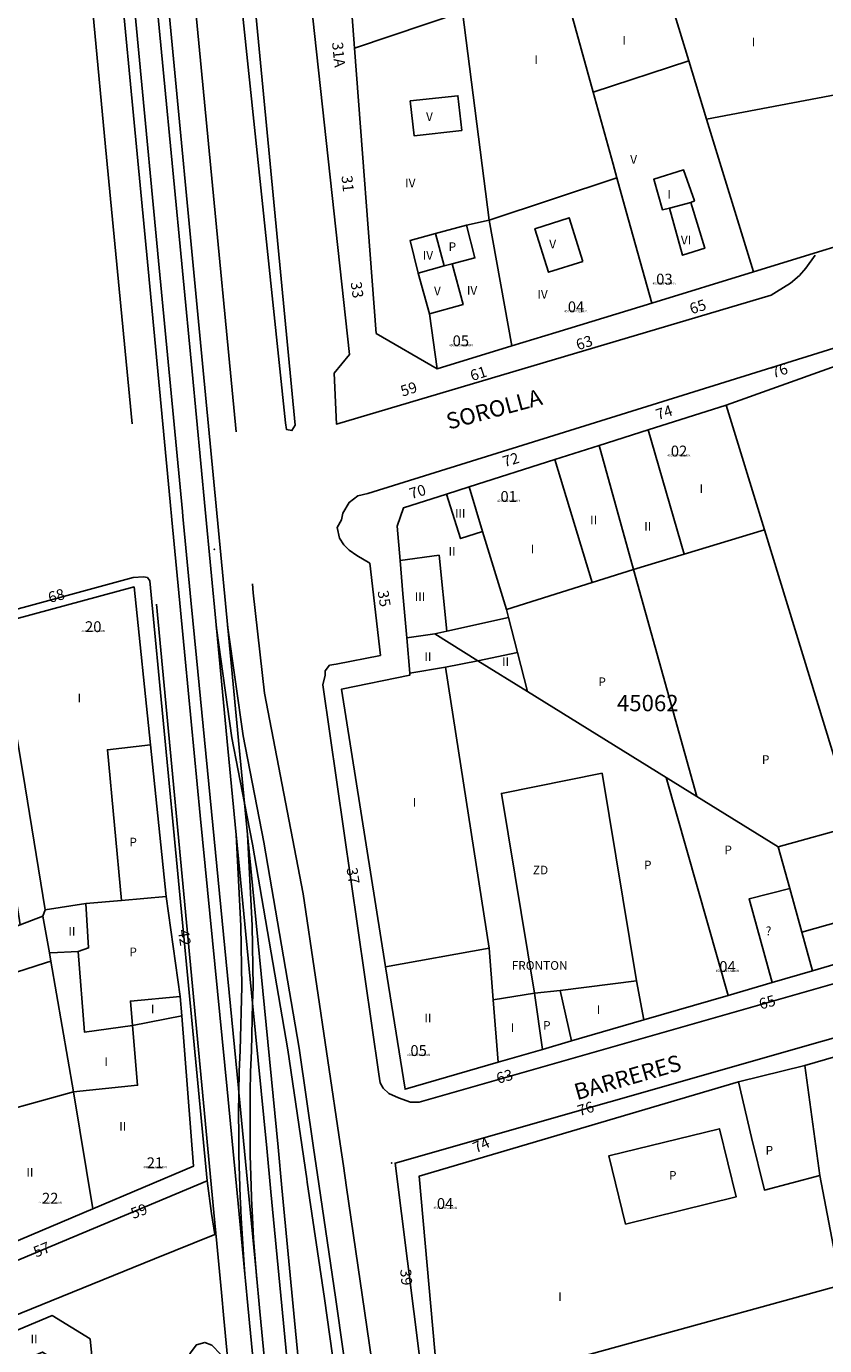
# Model space of a CAD drawing. Extents: x 720740 to 725705, y 4378696 to 4386887.
# Drawn here: x 724495 to 724568, y 4380634 to 4380756 of the extents above; entities that cross this region are included whole.
import ezdxf
from ezdxf.enums import TextEntityAlignment as Align

# ---------------------------------------------------------------- set-up
doc = ezdxf.new("R2010")
doc.units = 0
doc.header["$MEASUREMENT"] = 0
for name, color, linetype in [('ALTURAS', 7, 'CONTINUOUS'), ('AUXILIAR', 6, 'CONTINUOUS'), ('CURVAS', 9, 'CONTINUOUS'), ('MANZANA', 2, 'CONTINUOUS'), ('MOBIL', 7, 'CONTINUOUS'), ('NOMCALLE', 7, 'CONTINUOUS'), ('PARCELA', 7, 'CONTINUOUS'), ('RCATASTRAL', 1, 'CONTINUOUS'), ('REFMAN', 5, 'CONTINUOUS'), ('REFPAR', 8, 'CONTINUOUS'), ('REFPOL', 6, 'CONTINUOUS'), ('SUBPAR', 3, 'CONTINUOUS'), ('ZON_VERDE', 3, 'CONTINUOUS')]:
    doc.layers.add(name, color=color, linetype=linetype)
doc.styles.get("Standard").update_dxf_attribs({"font": 'simplex.shx'})

msp = doc.modelspace()

# ---------------------------------------------------------------- linework, layer by layer
at = {"layer": 'CURVAS', "color": 9}
for p in [(724512.08, 4380707.47, 31.1), (724528.38, 4380651, 31.2)]:
    msp.add_point(p, dxfattribs=at)
at = {"layer": 'MANZANA'}
for points in [[(724559.61, 4380774.77), (724568.84, 4380775.97), (724571.02, 4380763.16), (724573.26, 4380750.05), (724575.45, 4380737.22), (724561.7, 4380733), (724552.32, 4380730.11), (724543.51, 4380727.42), (724539.45, 4380726.17), (724532.58, 4380724.07), (724526.97, 4380727.32), (724524.98, 4380753.57), (724524.36, 4380761.78), (724523.07, 4380770.18), (724537.01, 4380771.97), (724542.17, 4380772.64), (724549.25, 4380773.43), (724559.61, 4380774.77)], [(724559.18, 4380720.72), (724573.5, 4380725.84)], [(724574.65, 4380670.87), (724567.12, 4380668.68), (724563.4, 4380667.6), (724559.35, 4380666.42), (724551.61, 4380664.17), (724544.93, 4380662.22), (724542.27, 4380661.45), (724538.18, 4380660.27), (724529.62, 4380657.78), (724527.83, 4380669.05), (724523.77, 4380694.59), (724530.07, 4380695.88), (724530.05, 4380696.07), (724529.78, 4380699.3), (724529.43, 4380703.35), (724529.16, 4380706.43), (724528.89, 4380709.58), (724529.49, 4380711.28), (724533.45, 4380712.54), (724535.52, 4380713.2), (724543.41, 4380715.71), (724547.48, 4380717), (724552.01, 4380718.44), (724559.18, 4380720.72)], [(724483.16, 4380698.17), (724492.21, 4380700.62), (724504.69, 4380704), (724506.2, 4380689.48), (724507.65, 4380675.5), (724508.94, 4380666.3), (724509.08, 4380664.54), (724510.15, 4380650.7), (724500.89, 4380646.77), (724493.21, 4380643.53), (724487.27, 4380641), (724480.72, 4380638.23), (724471.78, 4380634.45), (724455.34, 4380627.93)], [(724566.41, 4380659.95), (724576.45, 4380662.89)], [(724587.95, 4380483.55), (724551.01, 4380470.4), (724549.22, 4380489.73), (724549.09, 4380491.11), (724550.29, 4380491.41), (724550.13, 4380499.5), (724550.12, 4380500), (724550.11, 4380500.5), (724550.1, 4380500.81), (724553.15, 4380500.91), (724553.19, 4380502.4), (724552.92, 4380505.74), (724552.91, 4380505.87), (724550.96, 4380530.12), (724549.01, 4380554.39), (724543.54, 4380553.82), (724542.18, 4380553.68), (724534.76, 4380608.41), (724534.46, 4380611.45), (724534.15, 4380614.78), (724532.73, 4380629.58), (724530.91, 4380649.78), (724560.31, 4380658.45), (724566.41, 4380659.95)], [(724488.86, 4380633.5), (724497.15, 4380636.95), (724500.64, 4380634.8), (724501.52, 4380625.74)]]:
    msp.add_lwpolyline(points, dxfattribs=at)
at = {"layer": 'MOBIL'}
for points in [[(724567.36, 4380734.53), (724566.51, 4380733.34), (724565.91, 4380732.64), (724565.11, 4380731.94), (724563.81, 4380731.15), (724563.31, 4380730.85), (724523.3, 4380718.98), (724523.11, 4380723.68), (724524.51, 4380725.38), (724519.87, 4380767.88), (724518.27, 4380769.79), (724518.28, 4380771.79), (724519.68, 4380773.38), (724522.28, 4380773.48), (724522.68, 4380772.18), (724559.37, 4380776.65), (724559.61, 4380774.77)], [(724573.8, 4380727.44), (724526.19, 4380712.58), (724525.29, 4380712.38), (724524.49, 4380711.78), (724523.89, 4380710.78), (724523.79, 4380710.18), (724523.39, 4380709.48), (724523.59, 4380708.48), (724523.99, 4380707.88), (724524.49, 4380707.38), (724525.19, 4380706.88), (724526.39, 4380706.18), (724527.37, 4380697.68)], [(724511.4, 4380649.35), (724506.13, 4380704.57), (724505.92, 4380704.87), (724505.54, 4380704.94), (724504.61, 4380704.86), (724442.78, 4380688.02), (724414.63, 4380679.54), (724376.04, 4380669.85), (724312.7, 4380652.61), (724312.08, 4380652.26), (724311.68, 4380651.31), (724330.89, 4380578.97), (724331.29, 4380578.37), (724331.79, 4380577.97), (724332.49, 4380577.37), (724333.28, 4380577.37), (724334.08, 4380577.47), (724341.59, 4380580.26), (724342.88, 4380579.46), (724432.81, 4380616.4), (724511.4, 4380649.35)], [(724527.37, 4380697.68), (724523.27, 4380696.89), (724522.68, 4380696.79), (724522.27, 4380696.29), (724522.27, 4380695.89), (724522.07, 4380694.99), (724527.22, 4380659.18), (724527.32, 4380658.38), (724527.62, 4380657.88), (724528.12, 4380657.38), (724529.02, 4380656.98), (724530.12, 4380656.58), (724530.92, 4380656.58), (724583.52, 4380671.63)], [(724618.38, 4380500), (724617.88, 4380502.38), (724589.71, 4380665.73), (724589.41, 4380666.43), (724588.71, 4380667.23), (724587.71, 4380667.83), (724528.71, 4380650.98), (724533.28, 4380614.67), (724540.88, 4380554.18), (724545.91, 4380502.41), (724546.16, 4380500), (724549.53, 4380467.73), (724619.73, 4380493.61), (724618.38, 4380500)], [(724511.4, 4380649.35), (724511.82, 4380646.36), (724512.11, 4380644.4), (724506.58, 4380642.16), (724359.08, 4380582.25), (724357.58, 4380581.55), (724356.38, 4380580.75), (724355.48, 4380579.35), (724355.48, 4380576.25), (724355.87, 4380575.05), (724356.87, 4380574.25), (724403.8, 4380532.31), (724405, 4380531.51), (724405.8, 4380531.41), (724406.7, 4380531.21), (724407.3, 4380531.21), (724408.5, 4380531.31), (724498.08, 4380561.02)]]:
    msp.add_lwpolyline(points, dxfattribs=at)
at = {"layer": 'PARCELA'}
for points in [[(724559.61, 4380774.77), (724568.84, 4380775.97), (724571.02, 4380763.16), (724573.26, 4380750.05), (724575.45, 4380737.22), (724561.7, 4380733), (724557.38, 4380747.05), (724555.75, 4380752.39), (724552.26, 4380763.75), (724549.6, 4380772.43), (724549.25, 4380773.43), (724559.61, 4380774.77)], [(724542.33, 4380770.62), (724549.6, 4380772.43), (724552.26, 4380763.75), (724555.75, 4380752.39), (724557.38, 4380747.05), (724561.7, 4380733), (724552.32, 4380730.11), (724549.98, 4380738.54), (724549.12, 4380741.63), (724548.77, 4380742.91), (724546.94, 4380749.53), (724544.18, 4380759.51), (724541.19, 4380770.33), (724542.33, 4380770.62)], [(724544.18, 4380759.51), (724546.94, 4380749.53), (724548.77, 4380742.91), (724549.12, 4380741.63), (724549.98, 4380738.54), (724552.32, 4380730.11), (724543.51, 4380727.42), (724539.45, 4380726.17), (724537.38, 4380737.75), (724535.28, 4380737.27), (724532.44, 4380736.53), (724530.11, 4380735.88), (724530.84, 4380732.88), (724531.86, 4380729.14), (724532.58, 4380724.07), (724526.97, 4380727.32), (724524.98, 4380753.57), (724524.36, 4380761.78)], [(724535.28, 4380737.27), (724537.38, 4380737.75), (724539.45, 4380726.17), (724532.58, 4380724.07), (724531.86, 4380729.14), (724530.84, 4380732.88), (724530.11, 4380735.88), (724532.44, 4380736.53), (724535.28, 4380737.27)], [(724559.18, 4380720.72), (724573.5, 4380725.84), (724574.33, 4380726.05), (724575.06, 4380725.98), (724575.69, 4380725.63), (724576.15, 4380725.22), (724576.55, 4380724.69), (724576.79, 4380724.13), (724580.65, 4380703.79), (724585.53, 4380676.93), (724585.02, 4380675.43), (724584.62, 4380674.33), (724583.72, 4380673.53), (724582.72, 4380673.23), (724574.65, 4380670.87), (724573.54, 4380674.31), (724572.07, 4380678.88), (724571.35, 4380681.1), (724571.05, 4380682.04), (724562.7, 4380709.26), (724559.18, 4380720.72)], [(724559.18, 4380720.72), (724562.7, 4380709.26), (724571.05, 4380682.04), (724563.96, 4380680.08), (724556.48, 4380684.72), (724550.66, 4380705.6), (724547.48, 4380717), (724552.01, 4380718.44), (724559.18, 4380720.72)], [(724547.48, 4380717), (724550.66, 4380705.6), (724556.48, 4380684.72), (724553.66, 4380686.47), (724540.89, 4380694.39), (724536.33, 4380697.21), (724532.36, 4380699.68), (724529.78, 4380699.3), (724529.43, 4380703.35), (724529.16, 4380706.43), (724528.89, 4380709.58), (724529.49, 4380711.28), (724533.45, 4380712.54), (724535.52, 4380713.2), (724543.41, 4380715.71), (724547.48, 4380717)], [(724493.63, 4380691.88), (724492.21, 4380700.62), (724504.69, 4380704), (724506.2, 4380689.48), (724507.65, 4380675.5), (724503.53, 4380675.16), (724500.25, 4380674.88), (724496.5, 4380674.29), (724494.66, 4380685.59), (724493.63, 4380691.88)], [(724483.16, 4380698.17), (724492.21, 4380700.62), (724493.63, 4380691.88), (724494.66, 4380685.59), (724496.5, 4380674.29), (724496.3, 4380673.69), (724494.21, 4380672.9), (724488.99, 4380670.93), (724486.66, 4380681.79), (724486.08, 4380684.48), (724485.48, 4380687.25), (724484.81, 4380690.42), (724483.16, 4380698.17)], [(724532.36, 4380699.68), (724536.33, 4380697.21), (724540.89, 4380694.39), (724553.66, 4380686.47), (724559.35, 4380666.42), (724551.61, 4380664.17), (724544.93, 4380662.22), (724542.27, 4380661.45), (724538.18, 4380660.27), (724529.62, 4380657.78), (724527.83, 4380669.05), (724523.77, 4380694.59), (724530.07, 4380695.88), (724530.05, 4380696.07), (724529.78, 4380699.3), (724532.36, 4380699.68)], [(724553.66, 4380686.47), (724556.48, 4380684.72), (724563.96, 4380680.08), (724571.05, 4380682.04), (724571.35, 4380681.1), (724572.07, 4380678.88), (724573.54, 4380674.31), (724574.65, 4380670.87), (724567.12, 4380668.68), (724563.4, 4380667.6), (724559.35, 4380666.42), (724553.66, 4380686.47)], [(724507.65, 4380675.5), (724508.94, 4380666.3), (724509.08, 4380664.54), (724510.15, 4380650.7), (724500.89, 4380646.77), (724499.11, 4380657.55), (724497.02, 4380669.56), (724496.89, 4380670.32), (724496.3, 4380673.69), (724496.5, 4380674.29), (724500.25, 4380674.88), (724503.53, 4380675.16), (724507.65, 4380675.5)], [(724494.21, 4380672.9), (724496.3, 4380673.69), (724496.89, 4380670.32), (724497.02, 4380669.56), (724499.11, 4380657.55), (724500.89, 4380646.77), (724493.21, 4380643.53), (724489.36, 4380654.83), (724488.95, 4380656.02), (724486.71, 4380662.59), (724485.57, 4380665.93), (724484.44, 4380669.23), (724488.09, 4380670.6), (724488.99, 4380670.93), (724494.21, 4380672.9)], [(724566.41, 4380659.95), (724576.45, 4380662.89), (724578.21, 4380654.05), (724585.45, 4380617.6), (724595.53, 4380619.72), (724596.72, 4380612.78), (724596.87, 4380611.94), (724597.08, 4380610.7), (724597.79, 4380606.58), (724609.78, 4380537.17), (724550.96, 4380530.12), (724549.01, 4380554.39), (724543.54, 4380553.82), (724542.18, 4380553.68), (724534.76, 4380608.41), (724539.88, 4380609.23), (724549.53, 4380610.78), (724550.23, 4380604.68), (724575.56, 4380609.34), (724574.34, 4380615.65), (724572.6, 4380624.78), (724569.73, 4380639.75), (724567.8, 4380649.85), (724566.41, 4380659.95)], [(724566.41, 4380659.95), (724567.8, 4380649.85), (724569.73, 4380639.75), (724532.73, 4380629.58), (724530.91, 4380649.78), (724560.31, 4380658.45), (724566.41, 4380659.95)], [(724569.73, 4380639.75), (724572.6, 4380624.78), (724574.34, 4380615.65), (724575.56, 4380609.34), (724550.23, 4380604.68), (724549.53, 4380610.78), (724539.88, 4380609.23), (724534.76, 4380608.41), (724534.46, 4380611.45), (724534.15, 4380614.78), (724532.73, 4380629.58), (724569.73, 4380639.75)], [(724489.89, 4380630.94), (724488.86, 4380633.5), (724497.15, 4380636.95), (724500.64, 4380634.8), (724501.52, 4380625.74), (724499.13, 4380625.42), (724494.94, 4380624.86), (724495.04, 4380623.88), (724489.05, 4380622.54), (724488.64, 4380625.93), (724491.47, 4380627.09), (724490.38, 4380629.78), (724489.89, 4380630.94)]]:
    msp.add_lwpolyline(points, dxfattribs=at)
at = {"layer": 'SUBPAR'}
for p, q in [((724557.38, 4380747.05), (724573.26, 4380750.05)), ((724508.16, 4380710.16), (724508, 4380711.84)), ((724509.18, 4380710.48), (724509.13, 4380710.95)), ((724512.26, 4380700.2), (724511.22, 4380711.11)), ((724513.31, 4380700.22), (724512.24, 4380711.42)), ((724509.91, 4380702.78), (724509.18, 4380710.48)), ((724512.26, 4380700.2), (724512.25, 4380700.32)), ((724513.31, 4380700.22), (724513.28, 4380700.46)), ((724532.36, 4380699.68), (724533.47, 4380699.93)), ((724515.13, 4380681.23), (724514.85, 4380684.1)), ((724515.59, 4380665.71), (724514.09, 4380681.18)), ((724515.27, 4380647.64), (724514.32, 4380657.47)), ((724515.91, 4380641), (724515.27, 4380647.64)), ((724514.88, 4380640.77), (724514.26, 4380647.28)), ((724515.98, 4380640.24), (724515.91, 4380641))]:
    msp.add_line(p, q, dxfattribs=at)
for points in [[(724487.36, 4380897.81), (724488.07, 4380890.68), (724488.4, 4380887.06), (724488.43, 4380886.74), (724490.79, 4380861.16), (724492.85, 4380841.36), (724493.75, 4380832.72), (724493.76, 4380832.65), (724493.97, 4380830.31), (724494.06, 4380829.34), (724494.29, 4380826.92), (724494.71, 4380822.37), (724496.93, 4380798.49), (724499.41, 4380772.4), (724500.98, 4380755.97), (724502.07, 4380744.48), (724504.5, 4380719)], [(724514.08, 4380718.27), (724508.99, 4380771.3), (724508.77, 4380773.57), (724507.01, 4380791.94), (724503.32, 4380831.27), (724503.31, 4380831.35), (724503.15, 4380833.07), (724501.63, 4380849.33), (724498.08, 4380885.09), (724497.44, 4380891.79)], [(724512.49, 4380777.7), (724512.86, 4380774.08), (724512.99, 4380772.88), (724518.61, 4380719.09), (724518.71, 4380718.49), (724519.21, 4380718.39), (724519.51, 4380718.89), (724514.31, 4380773.4), (724514.23, 4380774.25), (724513.98, 4380776.89)], [(724508, 4380711.84), (724505.97, 4380733.28), (724502.21, 4380772.75)], [(724509.13, 4380710.95), (724507.01, 4380733.37), (724503.24, 4380772.88)], [(724511.22, 4380711.11), (724510.02, 4380723.81), (724506.47, 4380760.91), (724505.31, 4380773.14)], [(724512.24, 4380711.42), (724511.06, 4380723.9), (724507.51, 4380761), (724506.34, 4380773.26)], [(724542.33, 4380770.62), (724549.6, 4380772.43), (724552.26, 4380763.75), (724555.75, 4380752.39), (724546.94, 4380749.53), (724544.18, 4380759.51), (724541.19, 4380770.33), (724542.33, 4380770.62)], [(724537.24, 4380769.35), (724541.19, 4380770.33), (724544.18, 4380759.51), (724546.94, 4380749.53), (724548.77, 4380742.91), (724549.12, 4380741.63), (724537.38, 4380737.75), (724534.9, 4380756.9), (724533.36, 4380763.07), (724531.2, 4380762.76), (724530.7, 4380762.69), (724530.62, 4380763.19), (724530.31, 4380765.21), (724529.96, 4380767.53), (724537.24, 4380769.35)], [(724560.39, 4380765.4), (724560.65, 4380760.55), (724571.02, 4380763.16), (724573.26, 4380750.05), (724575.45, 4380737.22), (724561.7, 4380733), (724557.38, 4380747.05), (724555.75, 4380752.39), (724552.26, 4380763.75), (724560.39, 4380765.4)], [(724527.84, 4380762.28), (724530.2, 4380762.62), (724530.7, 4380762.69), (724531.2, 4380762.76), (724533.36, 4380763.07), (724534.9, 4380756.9), (724524.98, 4380753.57), (724524.36, 4380761.78), (724527.84, 4380762.28)], [(724534.9, 4380756.9), (724537.38, 4380737.75), (724535.28, 4380737.27), (724532.44, 4380736.53), (724530.11, 4380735.88), (724530.84, 4380732.88), (724531.86, 4380729.14), (724532.58, 4380724.07), (724526.97, 4380727.32), (724524.98, 4380753.57), (724534.9, 4380756.9)], [(724546.94, 4380749.53), (724555.75, 4380752.39), (724557.38, 4380747.05), (724561.7, 4380733), (724552.32, 4380730.11), (724549.98, 4380738.54), (724549.12, 4380741.63), (724548.77, 4380742.91), (724546.94, 4380749.53)], [(724534.85, 4380745.98), (724534.49, 4380749.2), (724530.11, 4380748.72), (724530.47, 4380745.5), (724534.85, 4380745.98)], [(724534.85, 4380745.98), (724530.47, 4380745.5), (724530.11, 4380748.72), (724534.49, 4380749.2), (724534.85, 4380745.98)], [(724553.96, 4380738.86), (724555.17, 4380734.51), (724557.21, 4380735.16), (724555.91, 4380739.36), (724556.26, 4380739.51), (724555.26, 4380742.37), (724552.51, 4380741.51), (724553.31, 4380738.71), (724553.96, 4380738.86)], [(724553.96, 4380738.86), (724553.31, 4380738.71), (724552.51, 4380741.51), (724555.26, 4380742.37), (724556.26, 4380739.51), (724555.91, 4380739.36), (724553.96, 4380738.86)], [(724537.38, 4380737.75), (724549.12, 4380741.63), (724549.98, 4380738.54), (724552.32, 4380730.11), (724543.51, 4380727.42), (724539.45, 4380726.17), (724537.38, 4380737.75)], [(724553.96, 4380738.86), (724555.91, 4380739.36), (724557.21, 4380735.16), (724555.17, 4380734.51), (724553.96, 4380738.86)], [(724535.28, 4380737.27), (724537.38, 4380737.75), (724539.45, 4380726.17), (724532.58, 4380724.07), (724531.86, 4380729.14), (724534.96, 4380729.98), (724533.95, 4380733.72), (724536.06, 4380734.27), (724535.28, 4380737.27)], [(724546, 4380733.95), (724544.74, 4380737.96), (724541.58, 4380736.96), (724542.83, 4380732.95), (724546, 4380733.95)], [(724546, 4380733.95), (724542.83, 4380732.95), (724541.58, 4380736.96), (724544.74, 4380737.96), (724546, 4380733.95)], [(724532.44, 4380736.53), (724533.22, 4380733.53), (724530.84, 4380732.88), (724530.11, 4380735.88), (724532.44, 4380736.53)], [(724532.44, 4380736.53), (724535.28, 4380737.27), (724536.06, 4380734.27), (724533.95, 4380733.72), (724533.22, 4380733.53), (724532.44, 4380736.53)], [(724533.22, 4380733.53), (724533.95, 4380733.72), (724534.96, 4380729.98), (724531.86, 4380729.14), (724530.84, 4380732.88), (724533.22, 4380733.53)], [(724559.18, 4380720.72), (724573.5, 4380725.84), (724574.33, 4380726.05), (724575.06, 4380725.98), (724575.69, 4380725.63), (724576.15, 4380725.22), (724576.55, 4380724.69), (724576.79, 4380724.13), (724580.65, 4380703.79), (724575.58, 4380702.75), (724579.25, 4380681.54), (724576, 4380680.19), (724575.3, 4380682.19), (724571.35, 4380681.1), (724571.05, 4380682.04), (724562.7, 4380709.26), (724559.18, 4380720.72)], [(724559.18, 4380720.72), (724562.7, 4380709.26), (724555.3, 4380707.01), (724552.01, 4380718.44), (724559.18, 4380720.72)], [(724552.01, 4380718.44), (724555.3, 4380707.01), (724550.66, 4380705.6), (724547.48, 4380717), (724552.01, 4380718.44)], [(724547.48, 4380717), (724550.66, 4380705.6), (724546.85, 4380704.4), (724543.41, 4380715.71), (724547.48, 4380717)], [(724543.41, 4380715.71), (724546.85, 4380704.4), (724538.95, 4380701.93), (724536.76, 4380709.1), (724535.52, 4380713.2), (724543.41, 4380715.71)], [(724535.52, 4380713.2), (724536.76, 4380709.1), (724534.74, 4380708.44), (724533.45, 4380712.54), (724535.52, 4380713.2)], [(724536.76, 4380709.1), (724538.95, 4380701.93), (724539.13, 4380701.2), (724533.47, 4380699.93), (724532.76, 4380706.92), (724529.16, 4380706.43), (724528.89, 4380709.58), (724529.49, 4380711.28), (724533.45, 4380712.54), (724534.74, 4380708.44), (724536.76, 4380709.1)], [(724510.78, 4380682.96), (724509.38, 4380697.37), (724508.16, 4380710.16)], [(724555.3, 4380707.01), (724562.7, 4380709.26), (724571.05, 4380682.04), (724563.96, 4380680.08), (724556.48, 4380684.72), (724550.66, 4380705.6), (724555.3, 4380707.01)], [(724533.47, 4380699.93), (724539.13, 4380701.2), (724539.97, 4380697.96), (724536.33, 4380697.21), (724532.36, 4380699.68), (724529.78, 4380699.3), (724529.43, 4380703.35), (724529.16, 4380706.43), (724532.76, 4380706.92), (724533.47, 4380699.93)], [(724546.85, 4380704.4), (724550.66, 4380705.6), (724556.48, 4380684.72), (724553.66, 4380686.47), (724540.89, 4380694.39), (724539.97, 4380697.96), (724539.13, 4380701.2), (724538.95, 4380701.93), (724546.85, 4380704.4)], [(724493.63, 4380691.88), (724492.21, 4380700.62), (724504.69, 4380704), (724506.2, 4380689.48), (724502.24, 4380689.01), (724503.53, 4380675.16), (724500.25, 4380674.88), (724496.5, 4380674.29), (724494.66, 4380685.59), (724493.63, 4380691.88)], [(724537.71, 4380488.65), (724537.82, 4380491.95), (724537.95, 4380496.27), (724538.07, 4380500), (724538.33, 4380507.68), (724538.48, 4380514.73), (724538.44, 4380522.02), (724538.19, 4380527.07), (724537.01, 4380543.5), (724535.48, 4380561.42), (724533.71, 4380579.16), (724531.34, 4380599.71), (724528.21, 4380621.4), (724524.25, 4380648.75), (724523.95, 4380650.73), (724523.65, 4380652.77), (724520.25, 4380675.75), (724516.69, 4380694.22), (724515.66, 4380703.47), (724515.57, 4380704.29)], [(724506.76, 4380702.41), (724512.03, 4380646.45), (724512.3, 4380643.6), (724512.73, 4380639.09), (724512.96, 4380636.69), (724513.51, 4380630.86)], [(724514.32, 4380657.47), (724514.29, 4380657.89), (724510.42, 4380697.47), (724509.91, 4380702.78)], [(724514.85, 4380684.1), (724513.69, 4380690.12), (724512.26, 4380700.2)], [(724514.09, 4380681.18), (724513.32, 4380689.13), (724512.26, 4380700.2)], [(724514.85, 4380684.1), (724514.36, 4380689.23), (724513.31, 4380700.22)], [(724521.58, 4380649.89), (724521.21, 4380652.4), (724519.88, 4380661.56), (724516.62, 4380680.52), (724514.72, 4380690.29), (724513.31, 4380700.22)], [(724532.36, 4380699.68), (724536.33, 4380697.21), (724533.36, 4380696.63), (724530.05, 4380696.07), (724529.78, 4380699.3), (724532.36, 4380699.68)], [(724539.97, 4380697.96), (724540.89, 4380694.39), (724536.33, 4380697.21), (724539.97, 4380697.96)], [(724533.36, 4380696.63), (724537.38, 4380670.76), (724527.83, 4380669.05), (724523.77, 4380694.59), (724530.07, 4380695.88), (724530.05, 4380696.07), (724533.36, 4380696.63)], [(724533.36, 4380696.63), (724536.33, 4380697.21), (724540.89, 4380694.39), (724553.66, 4380686.47), (724559.35, 4380666.42), (724551.61, 4380664.17), (724550.93, 4380667.76), (724547.75, 4380686.86), (724538.5, 4380685), (724541.53, 4380666.61), (724537.74, 4380666.01), (724537.38, 4380670.76), (724533.36, 4380696.63)], [(724493.63, 4380691.88), (724494.66, 4380685.59), (724496.5, 4380674.29), (724496.3, 4380673.69), (724494.21, 4380672.9), (724492.31, 4380684.89), (724487.46, 4380684.64), (724487.91, 4380681.99), (724486.66, 4380681.79), (724486.08, 4380684.48), (724485.48, 4380687.25), (724484.81, 4380690.42), (724493.63, 4380691.88)], [(724506.2, 4380689.48), (724507.65, 4380675.5), (724503.53, 4380675.16), (724502.24, 4380689.01), (724506.2, 4380689.48)], [(724543.9, 4380666.88), (724541.53, 4380666.61), (724538.5, 4380685), (724547.75, 4380686.86), (724550.93, 4380667.76), (724543.9, 4380666.88)], [(724553.66, 4380686.47), (724556.48, 4380684.72), (724563.96, 4380680.08), (724565.03, 4380676.24), (724561.28, 4380675.3), (724563.4, 4380667.6), (724559.35, 4380666.42), (724553.66, 4380686.47)], [(724520.58, 4380649.53), (724518.85, 4380661.4), (724515.59, 4380680.34), (724514.85, 4380684.1)], [(724514.26, 4380647.28), (724513.25, 4380657.79), (724510.78, 4380682.96)], [(724571.05, 4380682.04), (724571.35, 4380681.1), (724572.07, 4380678.88), (724573.54, 4380674.31), (724566.14, 4380672.23), (724565.03, 4380676.24), (724563.96, 4380680.08), (724571.05, 4380682.04)], [(724514.32, 4380657.47), (724514.33, 4380657.49), (724514.37, 4380659.42), (724514.44, 4380661.35), (724514.59, 4380667.22), (724514.51, 4380672.83), (724514.09, 4380681.18)], [(724515.59, 4380665.71), (724515.64, 4380667.21), (724515.55, 4380672.86), (724515.13, 4380681.23)], [(724518.29, 4380648.72), (724517.94, 4380652.46), (724515.13, 4380681.23)], [(724507.65, 4380675.5), (724508.94, 4380666.3), (724504.35, 4380665.89), (724504.54, 4380663.65), (724500.11, 4380663.04), (724499.55, 4380670.44), (724500.5, 4380670.79), (724500.25, 4380674.88), (724503.53, 4380675.16), (724507.65, 4380675.5)], [(724565.03, 4380676.24), (724566.14, 4380672.23), (724567.12, 4380668.68), (724563.4, 4380667.6), (724561.28, 4380675.3), (724565.03, 4380676.24)], [(724496.5, 4380674.29), (724500.25, 4380674.88), (724500.5, 4380670.79), (724499.55, 4380670.44), (724496.99, 4380670.32), (724496.89, 4380670.32), (724496.3, 4380673.69), (724496.5, 4380674.29)], [(724566.14, 4380672.23), (724573.54, 4380674.31), (724574.65, 4380670.87), (724567.12, 4380668.68), (724566.14, 4380672.23)], [(724494.21, 4380672.9), (724496.3, 4380673.69), (724496.89, 4380670.32), (724497.02, 4380669.56), (724496.52, 4380669.4), (724492.9, 4380668.24), (724493.4, 4380665.64), (724490.01, 4380664.64), (724489.11, 4380666.99), (724485.57, 4380665.93), (724484.44, 4380669.23), (724488.09, 4380670.6), (724488.99, 4380670.93), (724494.21, 4380672.9)], [(724527.83, 4380669.05), (724537.38, 4380670.76), (724537.74, 4380666.01), (724538.18, 4380660.27), (724529.62, 4380657.78), (724527.83, 4380669.05)], [(724485.57, 4380665.93), (724489.11, 4380666.99), (724490.01, 4380664.64), (724493.4, 4380665.64), (724492.9, 4380668.24), (724496.52, 4380669.4), (724497.02, 4380669.56), (724499.11, 4380657.55), (724489.36, 4380654.83), (724488.95, 4380656.02), (724486.71, 4380662.59), (724485.57, 4380665.93)], [(724499.55, 4380670.44), (724500.11, 4380663.04), (724504.54, 4380663.65), (724505.01, 4380658.14), (724499.11, 4380657.55), (724497.02, 4380669.56), (724496.89, 4380670.32), (724496.99, 4380670.32), (724499.55, 4380670.44)], [(724543.9, 4380666.88), (724550.93, 4380667.76), (724551.61, 4380664.17), (724544.93, 4380662.22), (724543.9, 4380666.88)], [(724508.94, 4380666.3), (724509.08, 4380664.54), (724504.54, 4380663.65), (724504.35, 4380665.89), (724508.94, 4380666.3)], [(724515.49, 4380647.72), (724515.49, 4380647.89), (724515.43, 4380649.8), (724515.38, 4380651.72), (724515.36, 4380653.63), (724515.36, 4380655.55), (724515.37, 4380657.47), (724515.41, 4380659.39), (724515.48, 4380661.31), (724515.59, 4380665.71)], [(724517.28, 4380648.35), (724516.9, 4380652.36), (724515.59, 4380665.71)], [(724541.53, 4380666.61), (724542.27, 4380661.45), (724538.18, 4380660.27), (724537.74, 4380666.01), (724541.53, 4380666.61)], [(724541.53, 4380666.61), (724543.9, 4380666.88), (724544.93, 4380662.22), (724542.27, 4380661.45), (724541.53, 4380666.61)], [(724504.54, 4380663.65), (724509.08, 4380664.54), (724510.15, 4380650.7), (724500.89, 4380646.77), (724499.11, 4380657.55), (724505.01, 4380658.14), (724504.54, 4380663.65)], [(724566.41, 4380659.95), (724576.45, 4380662.89)], [(724566.41, 4380659.95), (724567.8, 4380649.85), (724562.7, 4380648.5), (724561.5, 4380653.35), (724560.31, 4380658.45), (724566.41, 4380659.95)], [(724569.73, 4380639.75), (724567.8, 4380649.85), (724566.41, 4380659.95)], [(724560.31, 4380658.45), (724561.5, 4380653.35), (724562.7, 4380648.5), (724567.8, 4380649.85), (724569.73, 4380639.75), (724532.73, 4380629.58), (724530.91, 4380649.78), (724560.31, 4380658.45)], [(724499.11, 4380657.55), (724500.89, 4380646.77), (724493.21, 4380643.53), (724489.36, 4380654.83), (724499.11, 4380657.55)], [(724514.47, 4380647.35), (724514.45, 4380647.85), (724514.39, 4380649.78), (724514.34, 4380651.71), (724514.32, 4380653.63), (724514.31, 4380655.56), (724514.32, 4380657.47)], [(724549.91, 4380645.38), (724560.1, 4380647.88), (724558.56, 4380654.15), (724548.37, 4380651.65), (724549.91, 4380645.38)], [(724549.91, 4380645.38), (724548.37, 4380651.65), (724558.56, 4380654.15), (724560.1, 4380647.88), (724549.91, 4380645.38)], [(724533.42, 4380487.84), (724532.29, 4380500), (724531.1, 4380512.81), (724527.65, 4380550.06), (724524.05, 4380588.08), (724520.91, 4380621.3), (724519.46, 4380636.49), (724518.29, 4380648.72)], [(724533.9, 4380487.93), (724533.92, 4380488.57), (724534, 4380490.95), (724534.11, 4380493.34), (724534.36, 4380500), (724534.71, 4380508.96), (724534.77, 4380510.7), (724534.83, 4380512.44), (724534.86, 4380514.18), (724534.88, 4380515.93), (724534.87, 4380517.67), (724534.85, 4380519.41), (724534.82, 4380521.16), (724534.76, 4380522.9), (724534.69, 4380524.64), (724534.59, 4380526.38), (724534.49, 4380528.13), (724532.87, 4380550.14), (724530.65, 4380574.64), (724528.28, 4380594.93), (724525.14, 4380617.76), (724522.2, 4380638.51), (724520.62, 4380649.24), (724520.58, 4380649.53)], [(724534.95, 4380488.13), (724534.96, 4380488.53), (724535.04, 4380490.9), (724535.15, 4380493.29), (724535.4, 4380500), (724535.75, 4380508.92), (724535.81, 4380510.66), (724535.87, 4380512.41), (724535.9, 4380514.16), (724535.93, 4380515.92), (724535.91, 4380517.67), (724535.89, 4380519.42), (724535.86, 4380521.18), (724535.8, 4380522.93), (724535.73, 4380524.69), (724535.63, 4380526.44), (724535.53, 4380528.19), (724533.91, 4380550.22), (724531.69, 4380574.74), (724529.32, 4380595.06), (724526.17, 4380617.9), (724523.23, 4380638.65), (724521.58, 4380649.89)], [(724515.91, 4380641), (724515.82, 4380642.15), (724515.69, 4380644.06), (724515.58, 4380645.98), (724515.49, 4380647.72)], [(724531.94, 4380492.42), (724531.23, 4380500), (724530.06, 4380512.72), (724526.61, 4380549.97), (724523.01, 4380587.99), (724519.87, 4380621.21), (724518.44, 4380636.25), (724517.28, 4380648.35)], [(724514.88, 4380640.77), (724514.78, 4380642.08), (724514.65, 4380644), (724514.54, 4380645.93), (724514.47, 4380647.35)], [(724529.37, 4380487.08), (724528.15, 4380500), (724526.55, 4380517.08), (724521.76, 4380567.76), (724517.77, 4380610.86), (724515.16, 4380637.88), (724514.94, 4380640.16), (724514.88, 4380640.77)], [(724530.4, 4380487.27), (724529.2, 4380500), (724527.59, 4380517.17), (724522.8, 4380567.85), (724518.81, 4380610.95), (724516.26, 4380637.33), (724515.91, 4380641)], [(724569.73, 4380639.75), (724572.6, 4380624.78), (724550.22, 4380618.95), (724550.49, 4380616.96), (724539.87, 4380614.52), (724540.09, 4380612.51), (724534.46, 4380611.45), (724534.15, 4380614.78), (724532.73, 4380629.58), (724569.73, 4380639.75)], [(724489.89, 4380630.94), (724488.86, 4380633.5), (724497.15, 4380636.95), (724500.64, 4380634.8), (724501.52, 4380625.74), (724499.13, 4380625.42), (724498.38, 4380632.27), (724496.25, 4380633.6), (724489.89, 4380630.94)]]:
    msp.add_lwpolyline(points, dxfattribs=at)
at = {"layer": 'ZON_VERDE'}
msp.add_lwpolyline([(724517.08, 4380593.41), (724516.61, 4380592.35), (724515.82, 4380591.5), (724515.75, 4380591.43), (724514.81, 4380591.12), (724514.17, 4380591.54), (724512.94, 4380593.42), (724511.9, 4380595.6), (724511.54, 4380596.87), (724511.4, 4380598.42), (724511.32, 4380604.73), (724510.43, 4380610.32), (724509.86, 4380616.08), (724509.51, 4380621.19), (724509.5, 4380632.31), (724509.84, 4380633.48), (724510.42, 4380634.27), (724511.21, 4380634.49), (724511.83, 4380634.23), (724512.68, 4380633.36), (724513.03, 4380632.56), (724513.26, 4380632.04), (724513.51, 4380630.86)], dxfattribs=at)

# ---------------------------------------------------------------- texts
at = {"layer": 'ALTURAS'}
for s, p in [('I', (724549.79, 4380753.89)), ('I', (724561.68, 4380753.73)), ('I', (724541.7, 4380752.12)), ('V', (724531.87, 4380746.88)), ('V', (724550.66, 4380742.93)), ('IV', (724530.11, 4380740.76)), ('I', (724553.93, 4380739.71)), ('VI', (724555.48, 4380735.52)), ('IV', (724531.73, 4380734.11)), ('P', (724533.98, 4380734.9)), ('V', (724543.21, 4380735.14)), ('V', (724532.6, 4380730.84)), ('IV', (724535.79, 4380730.88)), ('IV', (724542.28, 4380730.53)), ('I', (724556.89, 4380712.64)), ('III', (724534.7, 4380710.38)), ('II', (724546.98, 4380709.77)), ('II', (724551.96, 4380709.18)), ('II', (724533.95, 4380706.87)), ('I', (724541.35, 4380707.1)), ('III', (724531, 4380702.69)), ('II', (724531.73, 4380697.17)), ('II', (724538.88, 4380696.71)), ('P', (724547.76, 4380694.87)), ('I', (724499.65, 4380693.37)), ('P', (724562.81, 4380687.71)), ('I', (724530.49, 4380683.78)), ('P', (724504.6, 4380680.12)), ('P', (724559.36, 4380679.4)), ('ZD', (724542.09, 4380677.55)), ('P', (724551.96, 4380678.01)), ('II', (724498.97, 4380671.91)), ('?', (724563.08, 4380671.94)), ('P', (724504.6, 4380670.02)), ('I', (724506.4, 4380664.76)), ('II', (724531.73, 4380663.93)), ('I', (724547.42, 4380664.7)), ('I', (724539.51, 4380663.05)), ('P', (724542.67, 4380663.25)), ('I', (724502.12, 4380659.92)), ('II', (724503.64, 4380653.98)), ('P', (724563.15, 4380651.76)), ('II', (724495.1, 4380649.73)), ('P', (724554.26, 4380649.45)), ('I', (724543.88, 4380638.28)), ('II', (724495.48, 4380634.4))]:
    msp.add_text(s, height=0.8, dxfattribs=at).set_placement(p, align=Align.CENTER)
at = {"layer": 'AUXILIAR'}
msp.add_text('FRONTON', height=0.8, dxfattribs=at).set_placement((724542.01, 4380668.77), align=Align.CENTER)
at = {"layer": 'NOMCALLE'}
for s, rotation, p in [('SOROLLA', 14.9998, (724538.01, 4380719.63)), ('BARRERES', 15.9995, (724550.31, 4380658.16))]:
    msp.add_text(s, height=1.5, rotation=rotation, dxfattribs=at).set_placement(p, align=Align.CENTER)
at = {"layer": 'RCATASTRAL'}
for s, p in [('4507903YJ2840N', (724553.49, 4380731.82)), ('4507904YJ2840N', (724545.36, 4380729.27)), ('4507905YJ2840N', (724534.76, 4380726.14)), ('4506202YJ2840N', (724554.84, 4380716)), ('4506201YJ2840N', (724539.16, 4380711.82)), ('4406820YJ2840N', (724500.93, 4380699.84)), ('4506204YJ2840N', (724559.3, 4380668.57)), ('4506205YJ2840N', (724530.87, 4380660.84)), ('4406821YJ2840N', (724506.61, 4380650.51)), ('4406822YJ2840N', (724496.97, 4380647.25)), ('4505304YJ2840N', (724533.31, 4380646.76))]:
    msp.add_text(s, height=0.2, dxfattribs=at).set_placement(p, align=Align.CENTER)
at = {"layer": 'REFMAN'}
msp.add_text('45062', height=1.5, dxfattribs=at).set_placement((724551.96, 4380692.56), align=Align.CENTER)
at = {"layer": 'REFPAR'}
for s, p in [('03', (724553.49, 4380731.82)), ('04', (724545.36, 4380729.27)), ('05', (724534.76, 4380726.14)), ('02', (724554.84, 4380716)), ('01', (724539.16, 4380711.82)), ('20', (724500.93, 4380699.84)), ('04', (724559.3, 4380668.57)), ('05', (724530.87, 4380660.84)), ('21', (724506.61, 4380650.51)), ('22', (724496.97, 4380647.25)), ('04', (724533.31, 4380646.76))]:
    msp.add_text(s, height=1, dxfattribs=at).set_placement(p, align=Align.CENTER)
at = {"layer": 'REFPOL'}
for s, rotation, p in [('31A', 276.0013, (724523.02, 4380752.92)), ('31', 275.9985, (724523.85, 4380741.05)), ('33', 277.9991, (724524.72, 4380731.26)), ('65', 18.0001, (724556.72, 4380729.31)), ('63', 18.0001, (724546.27, 4380726)), ('61', 18.0001, (724536.53, 4380723.16)), ('76', 18.0001, (724564.23, 4380723.43)), ('59', 18.0001, (724530.12, 4380721.73)), ('74', 18.0001, (724553.62, 4380719.58)), ('72', 16.9974, (724539.5, 4380715.23)), ('70', 16.9974, (724530.92, 4380712.29)), ('68', 14.9997, (724497.66, 4380702.71)), ('35', 279.0039, (724527.21, 4380702.85)), ('37', 279.0039, (724524.35, 4380677.34)), ('42', 277.9991, (724508.83, 4380671.67)), ('65', 16.0005, (724563.09, 4380665.31)), ('63', 16.0005, (724538.92, 4380658.48)), ('76', 18.0001, (724546.4, 4380655.52)), ('74', 25.0019, (724536.84, 4380652.2)), ('59', 20.9998, (724505.32, 4380646.1)), ('57', 22.0036, (724496.37, 4380642.57)), ('39', 275.0008, (724529.24, 4380640.44))]:
    msp.add_text(s, height=1, rotation=rotation, dxfattribs=at).set_placement(p, align=Align.CENTER)

doc.saveas('drawing.dxf')
